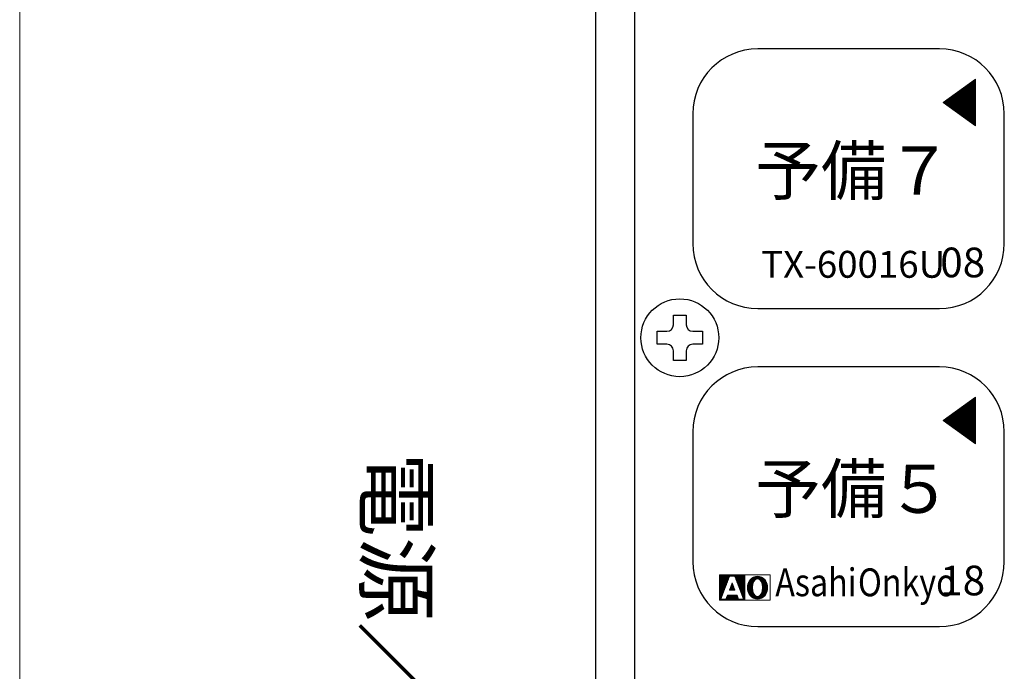
# Model space of a CAD drawing. Units: millimetres. Extents: x 262 to 452, y 22 to 295.
# Drawn here: x 262 to 310, y 95 to 126 of the extents above; entities that cross this region are included whole.
import ezdxf
from ezdxf.enums import TextEntityAlignment as Align

# ---------------------------------------------------------------- set-up
doc = ezdxf.new("R2010")
doc.units = ezdxf.units.MM
doc.linetypes.add('HIDDEN', pattern=[12.6, 8.4, -4.2])
doc.layers.add('1', color=7, linetype='Continuous')
doc.styles.add('MSゴシック', font='MS Gothic.ttf')
doc.styles.add('縦MSゴシック', font='@MS Gothic.ttf')

# ---------------------------------------------------------------- blocks, each defined once
blk = doc.blocks.new('*G6824')
at = {"layer": '1', "color": 7, "linetype": 'Continuous', "lineweight": 9}
for p, q in [((41.483743, 81.757896), (41.483743, 82.987104)), ((41.496035, 81.757896), (41.496035, 82.987104)), ((41.508327, 81.757896), (41.508327, 82.987104)), ((41.520619, 81.757896), (41.520619, 82.987104)), ((41.532912, 81.819356), (41.532912, 82.987104)), ((41.545204, 81.850964), (41.545204, 82.987104)), ((41.557496, 81.882573), (41.557496, 82.987104)), ((41.569788, 81.914181), (41.569788, 82.987104)), ((41.58208, 81.945789), (41.58208, 82.987104)), ((41.594372, 81.977397), (41.594372, 82.987104)), ((41.606664, 82.009005), (41.606664, 82.987104)), ((41.618956, 82.040614), (41.618956, 82.987104)), ((41.631248, 82.072222), (41.631248, 82.987104)), ((41.64354, 82.10383), (41.64354, 82.987104)), ((41.655832, 82.135438), (41.655832, 82.987104)), ((41.668125, 82.167047), (41.668125, 82.987104)), ((41.680417, 82.198655), (41.680417, 82.987104)), ((41.692709, 82.230263), (41.692709, 82.987104)), ((41.705001, 82.261871), (41.705001, 82.987104)), ((41.717293, 82.293479), (41.717293, 82.987104)), ((41.729585, 82.325088), (41.729585, 82.987104)), ((41.741877, 82.356696), (41.741877, 82.987104)), ((41.754169, 82.388304), (41.754169, 82.987104)), ((41.766461, 82.419912), (41.766461, 82.987104)), ((41.778753, 82.451521), (41.778753, 82.987104)), ((41.791045, 82.483129), (41.791045, 82.987104)), ((41.803337, 82.514737), (41.803337, 82.987104)), ((41.81563, 82.546345), (41.81563, 82.987104)), ((41.827922, 82.577953), (41.827922, 82.987104)), ((41.840214, 82.609562), (41.840214, 82.987104)), ((41.852506, 82.64117), (41.852506, 82.987104)), ((41.864798, 82.672778), (41.864798, 82.987104)), ((41.87709, 82.704386), (41.87709, 82.987104)), ((41.889382, 82.735995), (41.889382, 82.987104)), ((41.901674, 82.767603), (41.901674, 82.987104)), ((41.913966, 82.799211), (41.913966, 82.987104)), ((41.926258, 82.830819), (41.926258, 82.987104)), ((41.93855, 82.862427), (41.93855, 82.987104)), ((41.950843, 82.894036), (41.950843, 82.987104)), ((41.963135, 82.925644), (41.963135, 82.987104)), ((41.975427, 82.925644), (41.975427, 82.987104)), ((41.987719, 82.925644), (41.987719, 82.987104)), ((42.000011, 82.925644), (42.000011, 82.987104)), ((42.012303, 82.925644), (42.012303, 82.987104)), ((42.024595, 82.925644), (42.024595, 82.987104)), ((42.036887, 82.925644), (42.036887, 82.987104)), ((42.049179, 82.925644), (42.049179, 82.987104)), ((42.061471, 82.925644), (42.061471, 82.987104)), ((42.073763, 82.925644), (42.073763, 82.987104)), ((42.086056, 82.925644), (42.086056, 82.987104)), ((42.098348, 82.925644), (42.098348, 82.987104)), ((42.11064, 82.925644), (42.11064, 82.987104)), ((42.122932, 82.925644), (42.122932, 82.987104)), ((42.135224, 82.925644), (42.135224, 82.987104)), ((42.147516, 82.925644), (42.147516, 82.987104)), ((42.159808, 82.925644), (42.159808, 82.987104)), ((42.1721, 82.925644), (42.1721, 82.987104)), ((42.184392, 82.925644), (42.184392, 82.987104)), ((42.196684, 82.925644), (42.196684, 82.987104)), ((42.208976, 82.925644), (42.208976, 82.987104)), ((42.221268, 82.894036), (42.221268, 82.987104)), ((42.233561, 82.862427), (42.233561, 82.987104)), ((42.245853, 82.830819), (42.245853, 82.987104)), ((42.258145, 82.799211), (42.258145, 82.987104)), ((42.270437, 82.767603), (42.270437, 82.987104)), ((42.282729, 82.735995), (42.282729, 82.987104)), ((42.295021, 82.704386), (42.295021, 82.987104)), ((42.307313, 82.672778), (42.307313, 82.987104)), ((42.319605, 82.64117), (42.319605, 82.987104)), ((42.331897, 82.609562), (42.331897, 82.987104)), ((42.344189, 82.577953), (42.344189, 82.987104)), ((42.356481, 82.546345), (42.356481, 82.987104)), ((42.368774, 82.514737), (42.368774, 82.987104)), ((42.381066, 82.483129), (42.381066, 82.987104)), ((42.393358, 82.451521), (42.393358, 82.987104)), ((42.40565, 82.419912), (42.40565, 82.987104)), ((42.417942, 82.388304), (42.417942, 82.987104)), ((42.430234, 82.356696), (42.430234, 82.987104)), ((42.442526, 82.325088), (42.442526, 82.987104)), ((42.454818, 82.293479), (42.454818, 82.987104)), ((42.46711, 82.261871), (42.46711, 82.987104)), ((42.479402, 82.230263), (42.479402, 82.987104)), ((42.491694, 82.198655), (42.491694, 82.987104)), ((42.503986, 82.167047), (42.503986, 82.987104)), ((42.516279, 82.135438), (42.516279, 82.987104)), ((42.528571, 82.10383), (42.528571, 82.987104)), ((42.540863, 82.072222), (42.540863, 82.987104)), ((42.553155, 82.040614), (42.553155, 82.987104)), ((42.565447, 82.009005), (42.565447, 82.987104)), ((42.577739, 81.977397), (42.577739, 82.987104)), ((42.590031, 81.945789), (42.590031, 82.987104)), ((42.602323, 81.914181), (42.602323, 82.987104)), ((42.614615, 81.882573), (42.614615, 82.987104)), ((42.626907, 81.850964), (42.626907, 82.987104)), ((42.639199, 81.819356), (42.639199, 82.987104)), ((42.651492, 81.757896), (42.651492, 82.987104)), ((42.663784, 81.757896), (42.663784, 82.987104)), ((42.676076, 81.757896), (42.676076, 82.987104)), ((42.688368, 81.757896), (42.688368, 82.987104)), ((41.532912, 81.757896), (41.532912, 81.819356)), ((41.545204, 81.757896), (41.545204, 81.819356)), ((41.557496, 81.757896), (41.557496, 81.819356)), ((41.569788, 81.757896), (41.569788, 81.819356)), ((41.58208, 81.757896), (41.58208, 81.819356)), ((41.594372, 81.757896), (41.594372, 81.819356)), ((41.606664, 81.757896), (41.606664, 81.819356)), ((41.618956, 81.757896), (41.618956, 81.819356)), ((41.631248, 81.757896), (41.631248, 81.819356)), ((41.64354, 81.757896), (41.64354, 81.819356)), ((41.655832, 81.757896), (41.655832, 81.819356)), ((41.668125, 81.757896), (41.668125, 81.819356)), ((41.680417, 81.757896), (41.680417, 81.819356)), ((41.692709, 81.757896), (41.692709, 81.819356)), ((41.705001, 81.757896), (41.705001, 81.819356)), ((41.717293, 81.757896), (41.717293, 81.819356)), ((41.729585, 81.757896), (41.729585, 81.819356)), ((41.741877, 81.757896), (41.741877, 81.819356)), ((41.754169, 81.757896), (41.754169, 81.819356)), ((41.766461, 81.757896), (41.766461, 81.819356)), ((41.778753, 81.757896), (41.778753, 81.819356)), ((41.791045, 81.757896), (41.791045, 81.850086)), ((41.803337, 81.757896), (41.803337, 81.880816)), ((41.81563, 81.757896), (41.81563, 81.911547)), ((41.827922, 81.757896), (41.827922, 81.942277)), ((41.840214, 81.757896), (41.840214, 81.973007)), ((41.852506, 81.757896), (41.852506, 82.003737)), ((41.864798, 81.757896), (41.864798, 82.003737)), ((41.87709, 81.757896), (41.87709, 82.003737)), ((41.889382, 81.757896), (41.889382, 82.003737)), ((41.901674, 81.757896), (41.901674, 82.003737)), ((41.913966, 81.757896), (41.913966, 82.003737)), ((41.926258, 81.757896), (41.926258, 82.003737)), ((41.93855, 81.757896), (41.93855, 82.003737)), ((41.950843, 81.757896), (41.950843, 82.003737)), ((41.963135, 81.757896), (41.963135, 82.003737)), ((41.975427, 81.757896), (41.975427, 82.003737)), ((41.987719, 81.757896), (41.987719, 82.003737)), ((42.000011, 81.757896), (42.000011, 82.003737)), ((42.012303, 81.757896), (42.012303, 82.003737)), ((42.024595, 81.757896), (42.024595, 82.003737)), ((42.036887, 81.757896), (42.036887, 82.003737)), ((42.049179, 81.757896), (42.049179, 82.003737)), ((42.061471, 81.757896), (42.061471, 82.003737)), ((42.073763, 81.757896), (42.073763, 82.003737)), ((42.086056, 81.757896), (42.086056, 82.003737)), ((42.098348, 81.757896), (42.098348, 82.003737)), ((42.11064, 81.757896), (42.11064, 82.003737)), ((42.122932, 81.757896), (42.122932, 82.003737)), ((42.135224, 81.757896), (42.135224, 82.003737)), ((42.147516, 81.757896), (42.147516, 82.003737)), ((42.159808, 81.757896), (42.159808, 82.003737)), ((42.1721, 81.757896), (42.1721, 82.003737)), ((42.184392, 81.757896), (42.184392, 82.003737)), ((42.196684, 81.757896), (42.196684, 82.003737)), ((42.208976, 81.757896), (42.208976, 82.003737)), ((42.221268, 81.757896), (42.221268, 82.003737)), ((42.233561, 81.757896), (42.233561, 82.003737)), ((42.245853, 81.757896), (42.245853, 82.003737)), ((42.258145, 81.757896), (42.258145, 82.003737)), ((42.270437, 81.757896), (42.270437, 82.003737)), ((42.282729, 81.757896), (42.282729, 82.003737)), ((42.295021, 81.757896), (42.295021, 82.003737)), ((42.307313, 81.757896), (42.307313, 82.003737)), ((42.319605, 81.757896), (42.319605, 82.003737)), ((42.331897, 81.757896), (42.331897, 81.973007)), ((42.344189, 81.757896), (42.344189, 81.942277)), ((42.356481, 81.757896), (42.356481, 81.911547)), ((42.368774, 81.757896), (42.368774, 81.880817)), ((42.381066, 81.757896), (42.381066, 81.850086)), ((42.393358, 81.757896), (42.393358, 81.819356)), ((42.40565, 81.757896), (42.40565, 81.819356)), ((42.417942, 81.757896), (42.417942, 81.819356)), ((42.430234, 81.757896), (42.430234, 81.819356)), ((42.442526, 81.757896), (42.442526, 81.819356)), ((42.454818, 81.757896), (42.454818, 81.819356)), ((42.46711, 81.757896), (42.46711, 81.819356)), ((42.479402, 81.757896), (42.479402, 81.819356)), ((42.491694, 81.757896), (42.491694, 81.819356)), ((42.503986, 81.757896), (42.503986, 81.819356)), ((42.516279, 81.757896), (42.516279, 81.819356)), ((42.528571, 81.757896), (42.528571, 81.819356)), ((42.540863, 81.757896), (42.540863, 81.819356)), ((42.553155, 81.757896), (42.553155, 81.819356)), ((42.565447, 81.757896), (42.565447, 81.819356)), ((42.577739, 81.757896), (42.577739, 81.819356)), ((42.590031, 81.757896), (42.590031, 81.819356)), ((42.602323, 81.757896), (42.602323, 81.819356)), ((42.614615, 81.757896), (42.614615, 81.819356)), ((42.626907, 81.757896), (42.626907, 81.819356)), ((42.639199, 81.757896), (42.639199, 81.819356))]:
    blk.add_line(p, q, dxfattribs=at)
blk = doc.blocks.new('*G7825')
at = {"layer": '1', "color": 7, "linetype": 'Continuous', "lineweight": 9}
for p, q in [((41.950843, 82.247404), (41.950843, 82.249579)), ((41.963135, 82.247404), (41.963135, 82.281986)), ((41.975427, 82.247404), (41.975427, 82.314392)), ((41.987719, 82.247404), (41.987719, 82.346798)), ((42.000011, 82.247404), (42.000011, 82.379205)), ((42.012303, 82.247404), (42.012303, 82.411611)), ((42.024595, 82.247404), (42.024595, 82.444018)), ((42.036887, 82.247404), (42.036887, 82.476424)), ((42.049179, 82.247404), (42.049179, 82.50883)), ((42.061471, 82.247404), (42.061471, 82.541237)), ((42.073763, 82.247404), (42.073763, 82.573643)), ((42.086056, 82.247404), (42.086056, 82.60605)), ((42.098348, 82.247404), (42.098348, 82.573643)), ((42.11064, 82.247404), (42.11064, 82.541237)), ((42.122932, 82.247404), (42.122932, 82.50883)), ((42.135224, 82.247404), (42.135224, 82.476424)), ((42.147516, 82.247404), (42.147516, 82.444018)), ((42.159808, 82.247404), (42.159808, 82.411611)), ((42.1721, 82.247404), (42.1721, 82.379205)), ((42.184392, 82.247404), (42.184392, 82.346798)), ((42.196684, 82.247404), (42.196684, 82.314392)), ((42.208976, 82.247404), (42.208976, 82.281986)), ((42.221268, 82.247404), (42.221268, 82.249579))]:
    blk.add_line(p, q, dxfattribs=at)
blk = doc.blocks.new('*G8826')
at = {"layer": '1', "color": 7, "linetype": 'Continuous', "lineweight": 9}
for p, q in [((42.921917, 82.041424), (42.921917, 82.703576)), ((42.93421, 82.023402), (42.93421, 82.721598)), ((42.946502, 82.007261), (42.946502, 82.738174)), ((42.958794, 81.992169), (42.958794, 82.753293)), ((42.971086, 81.977766), (42.971086, 82.767395)), ((42.983378, 81.965094), (42.983378, 82.780607)), ((42.99567, 81.952423), (42.99567, 82.792734)), ((43.007962, 81.94087), (43.007962, 82.80413)), ((43.020254, 81.930108), (43.020254, 82.814892)), ((43.032546, 81.919968), (43.032546, 82.825032)), ((43.044838, 81.910677), (43.044838, 82.834323)), ((43.05713, 81.901855), (43.05713, 82.843145)), ((43.069423, 82.3725), (43.069423, 82.851537)), ((43.081715, 82.506581), (43.081715, 82.859123)), ((43.094007, 82.559823), (43.094007, 82.866349)), ((43.106299, 82.598973), (43.106299, 82.873169)), ((43.118591, 82.630503), (43.118591, 82.879324)), ((43.130883, 82.656575), (43.130883, 82.885191)), ((43.143175, 82.679515), (43.143175, 82.890569)), ((43.155467, 82.699227), (43.155467, 82.895481)), ((43.167759, 82.716195), (43.167759, 82.900157)), ((43.180051, 82.73138), (43.180051, 82.904187)), ((43.192343, 82.745084), (43.192343, 82.90799)), ((43.204635, 82.756282), (43.204635, 82.911374)), ((43.216928, 82.766445), (43.216928, 82.914341)), ((43.22922, 82.775355), (43.22922, 82.917092)), ((43.241512, 82.782477), (43.241512, 82.919254)), ((43.253804, 82.788905), (43.253804, 82.921246)), ((43.266096, 82.793674), (43.266096, 82.922761)), ((43.278388, 82.797526), (43.278388, 82.92398)), ((43.29068, 82.800358), (43.29068, 82.924886)), ((43.302972, 82.801784), (43.302972, 82.925342)), ((43.315264, 82.802723), (43.315264, 82.925644)), ((43.327556, 82.801784), (43.327556, 82.925342)), ((43.339848, 82.800358), (43.339848, 82.924886)), ((43.352141, 82.797526), (43.352141, 82.92398)), ((43.364433, 82.793674), (43.364433, 82.922761)), ((43.376725, 82.788905), (43.376725, 82.921246)), ((43.389017, 82.782477), (43.389017, 82.919254)), ((43.401309, 82.775355), (43.401309, 82.917092)), ((43.413601, 82.766445), (43.413601, 82.914341)), ((43.425893, 82.756282), (43.425893, 82.911374)), ((43.438185, 82.745084), (43.438185, 82.90799)), ((43.450477, 82.73138), (43.450477, 82.904187)), ((43.462769, 82.716195), (43.462769, 82.900157)), ((43.475061, 82.699349), (43.475061, 82.895481)), ((43.487353, 82.679641), (43.487353, 82.890569)), ((43.499646, 82.656913), (43.499646, 82.885191)), ((43.511938, 82.630503), (43.511938, 82.879324)), ((43.52423, 82.598973), (43.52423, 82.873169)), ((43.536522, 82.559823), (43.536522, 82.866349)), ((43.548814, 82.506581), (43.548814, 82.859123)), ((43.561106, 82.3725), (43.561106, 82.851537)), ((43.573398, 81.901855), (43.573398, 82.843145)), ((43.58569, 81.910677), (43.58569, 82.834323)), ((43.597982, 81.919968), (43.597982, 82.825032)), ((43.610274, 81.930108), (43.610274, 82.814892)), ((43.622566, 81.94087), (43.622566, 82.80413)), ((43.634859, 81.952266), (43.634859, 82.792577)), ((43.647151, 81.964393), (43.647151, 82.779906)), ((43.659443, 81.977605), (43.659443, 82.767234)), ((43.671735, 81.992169), (43.671735, 82.752831)), ((43.684027, 82.007261), (43.684027, 82.737739)), ((43.696319, 82.023402), (43.696319, 82.721598)), ((43.708611, 82.041424), (43.708611, 82.703576)), ((42.835873, 82.251977), (42.835873, 82.493023)), ((42.848165, 82.201396), (42.848165, 82.543604)), ((42.860457, 82.163693), (42.860457, 82.581307)), ((42.872749, 82.132029), (42.872749, 82.612971)), ((42.885041, 82.105464), (42.885041, 82.639536)), ((42.897333, 82.082014), (42.897333, 82.662986)), ((42.909625, 82.060307), (42.909625, 82.684693)), ((43.069423, 81.893463), (43.069423, 82.3725)), ((43.081715, 81.885877), (43.081715, 82.238419)), ((43.548814, 81.885877), (43.548814, 82.238419)), ((43.561106, 81.893463), (43.561106, 82.3725)), ((43.720903, 82.060307), (43.720903, 82.684693)), ((43.733195, 82.082014), (43.733195, 82.662986)), ((43.745487, 82.105464), (43.745487, 82.639536)), ((43.757779, 82.132029), (43.757779, 82.612971)), ((43.770071, 82.163693), (43.770071, 82.581307)), ((43.782364, 82.201396), (43.782364, 82.543604)), ((43.794656, 82.251977), (43.794656, 82.493023)), ((43.094007, 81.878651), (43.094007, 82.185177)), ((43.106299, 81.871831), (43.106299, 82.146027)), ((43.118591, 81.865676), (43.118591, 82.114497)), ((43.130883, 81.859809), (43.130883, 82.088087)), ((43.143175, 81.854431), (43.143175, 82.065485)), ((43.155467, 81.849519), (43.155467, 82.045773)), ((43.167759, 81.844843), (43.167759, 82.028805)), ((43.180051, 81.840813), (43.180051, 82.01362)), ((43.192343, 81.83701), (43.192343, 81.999916)), ((43.204635, 81.833626), (43.204635, 81.988718)), ((43.216928, 81.830659), (43.216928, 81.978555)), ((43.22922, 81.827908), (43.22922, 81.969645)), ((43.241512, 81.825746), (43.241512, 81.962523)), ((43.253804, 81.823754), (43.253804, 81.956095)), ((43.266096, 81.822239), (43.266096, 81.951326)), ((43.278388, 81.82102), (43.278388, 81.947474)), ((43.29068, 81.820114), (43.29068, 81.944642)), ((43.302972, 81.819658), (43.302972, 81.943216)), ((43.315264, 81.819356), (43.315264, 81.942277)), ((43.327556, 81.819658), (43.327556, 81.943216)), ((43.339848, 81.820114), (43.339848, 81.944642)), ((43.352141, 81.82102), (43.352141, 81.947474)), ((43.364433, 81.822239), (43.364433, 81.951326)), ((43.376725, 81.823754), (43.376725, 81.956095)), ((43.389017, 81.825746), (43.389017, 81.962523)), ((43.401309, 81.827908), (43.401309, 81.969645)), ((43.413601, 81.830659), (43.413601, 81.978555)), ((43.425893, 81.833626), (43.425893, 81.988718)), ((43.438185, 81.83701), (43.438185, 81.999916)), ((43.450477, 81.840813), (43.450477, 82.01362)), ((43.462769, 81.844843), (43.462769, 82.028805)), ((43.475061, 81.849519), (43.475061, 82.045773)), ((43.487353, 81.854431), (43.487353, 82.065485)), ((43.499646, 81.859809), (43.499646, 82.088425)), ((43.511938, 81.865676), (43.511938, 82.114497)), ((43.52423, 81.871831), (43.52423, 82.146027)), ((43.536522, 81.878651), (43.536522, 82.185177))]:
    blk.add_line(p, q, dxfattribs=at)
blk = doc.blocks.new('*G18836')
at = {"layer": '1', "color": 7, "linetype": 'Continuous', "lineweight": 30}
for p, q in [((52.145, 93.0825), (43.325, 93.0825)), ((40.175, 89.9325), (40.175, 83.6325)), ((55.295, 83.6325), (55.295, 89.9325)), ((43.325, 80.4825), (52.145, 80.4825))]:
    blk.add_line(p, q, dxfattribs=at)
for centre, start, end in [((43.325, 89.9325), 90, 180), ((52.145, 89.9325), 0, 90), ((43.325, 83.6325), 180, -90), ((52.145, 83.6325), -90, 0)]:
    blk.add_arc(centre, 3.15, start, end, dxfattribs=at)
blk = doc.blocks.new('*G20838')
at = {"layer": '1', "color": 7, "linetype": 'Continuous', "lineweight": 30}
for p, q in [((52.145, 108.5175), (43.325, 108.5175)), ((40.175, 105.3675), (40.175, 99.0675)), ((55.295, 99.0675), (55.295, 105.3675)), ((43.325, 95.9175), (52.145, 95.9175))]:
    blk.add_line(p, q, dxfattribs=at)
for centre, start, end in [((43.325, 105.3675), 90, 180), ((52.145, 105.3675), 0, 90), ((43.325, 99.0675), 180, -90), ((52.145, 99.0675), -90, 0)]:
    blk.add_arc(centre, 3.15, start, end, dxfattribs=at)
blk = doc.blocks.new('*G45863')
at = {"layer": '1', "color": 7, "linetype": 'Continuous', "lineweight": 9}
for p, q in [((53.250424, 106.58686), (53.894868, 106.58686)), ((53.264313, 106.59686), (53.894868, 106.59686)), ((53.278202, 106.60686), (53.894868, 106.60686)), ((53.292091, 106.61686), (53.894868, 106.61686)), ((53.30598, 106.62686), (53.894868, 106.62686)), ((53.319868, 106.63686), (53.894868, 106.63686)), ((53.333757, 106.64686), (53.894868, 106.64686)), ((53.347646, 106.65686), (53.894868, 106.65686)), ((53.361535, 106.66686), (53.894868, 106.66686)), ((53.375424, 106.67686), (53.894868, 106.67686)), ((53.389313, 106.68686), (53.894868, 106.68686)), ((53.403202, 106.69686), (53.894868, 106.69686)), ((53.417091, 106.70686), (53.894868, 106.70686)), ((53.43098, 106.71686), (53.894868, 106.71686)), ((53.444868, 106.72686), (53.894868, 106.72686)), ((53.458757, 106.73686), (53.894868, 106.73686)), ((53.472646, 106.74686), (53.894868, 106.74686)), ((53.486535, 106.75686), (53.894868, 106.75686)), ((53.500424, 106.76686), (53.894868, 106.76686)), ((53.514313, 106.77686), (53.894868, 106.77686)), ((53.528202, 106.78686), (53.894868, 106.78686)), ((53.542091, 106.79686), (53.894868, 106.79686)), ((53.55598, 106.80686), (53.894868, 106.80686)), ((53.569868, 106.81686), (53.894868, 106.81686)), ((53.583757, 106.82686), (53.894868, 106.82686)), ((53.597646, 106.83686), (53.894868, 106.83686)), ((53.611535, 106.84686), (53.894868, 106.84686)), ((53.625424, 106.85686), (53.894868, 106.85686)), ((53.639313, 106.86686), (53.894868, 106.86686)), ((53.653202, 106.87686), (53.894868, 106.87686)), ((53.667091, 106.88686), (53.894868, 106.88686)), ((53.68098, 106.89686), (53.894868, 106.89686)), ((53.694868, 106.90686), (53.894868, 106.90686)), ((53.708757, 106.91686), (53.894868, 106.91686)), ((53.722646, 106.92686), (53.894868, 106.92686)), ((53.736535, 106.93686), (53.894868, 106.93686)), ((53.750424, 106.94686), (53.894868, 106.94686)), ((53.764313, 106.95686), (53.894868, 106.95686)), ((53.778202, 106.96686), (53.894868, 106.96686)), ((53.792091, 106.97686), (53.894868, 106.97686)), ((53.80598, 106.98686), (53.894868, 106.98686)), ((53.819868, 106.99686), (53.894868, 106.99686)), ((53.833757, 107.00686), (53.894868, 107.00686)), ((53.847646, 107.01686), (53.894868, 107.01686)), ((53.861535, 107.02686), (53.894868, 107.02686)), ((53.875424, 107.03686), (53.894868, 107.03686)), ((53.889313, 107.04686), (53.894868, 107.04686)), ((52.583757, 106.10686), (53.894868, 106.10686)), ((52.597646, 106.11686), (53.894868, 106.11686)), ((52.611535, 106.12686), (53.894868, 106.12686)), ((52.625424, 106.13686), (53.894868, 106.13686)), ((52.639313, 106.14686), (53.894868, 106.14686)), ((52.653202, 106.15686), (53.894868, 106.15686)), ((52.667091, 106.16686), (53.894868, 106.16686)), ((52.68098, 106.17686), (53.894868, 106.17686)), ((52.694868, 106.18686), (53.894868, 106.18686)), ((52.708757, 106.19686), (53.894868, 106.19686)), ((52.722646, 106.20686), (53.894868, 106.20686)), ((52.736535, 106.21686), (53.894868, 106.21686)), ((52.750424, 106.22686), (53.894868, 106.22686)), ((52.764313, 106.23686), (53.894868, 106.23686)), ((52.778202, 106.24686), (53.894868, 106.24686)), ((52.792091, 106.25686), (53.894868, 106.25686)), ((52.80598, 106.26686), (53.894868, 106.26686)), ((52.819868, 106.27686), (53.894868, 106.27686)), ((52.833757, 106.28686), (53.894868, 106.28686)), ((52.847646, 106.29686), (53.894868, 106.29686)), ((52.861535, 106.30686), (53.894868, 106.30686)), ((52.875424, 106.31686), (53.894868, 106.31686)), ((52.889313, 106.32686), (53.894868, 106.32686)), ((52.903202, 106.33686), (53.894868, 106.33686)), ((52.917091, 106.34686), (53.894868, 106.34686)), ((52.93098, 106.35686), (53.894868, 106.35686)), ((52.944868, 106.36686), (53.894868, 106.36686)), ((52.958757, 106.37686), (53.894868, 106.37686)), ((52.972646, 106.38686), (53.894868, 106.38686)), ((52.986535, 106.39686), (53.894868, 106.39686)), ((53.000424, 106.40686), (53.894868, 106.40686)), ((53.014313, 106.41686), (53.894868, 106.41686)), ((53.028202, 106.42686), (53.894868, 106.42686)), ((53.042091, 106.43686), (53.894868, 106.43686)), ((53.05598, 106.44686), (53.894868, 106.44686)), ((53.069868, 106.45686), (53.894868, 106.45686)), ((53.083757, 106.46686), (53.894868, 106.46686)), ((53.097646, 106.47686), (53.894868, 106.47686)), ((53.111535, 106.48686), (53.894868, 106.48686)), ((53.125424, 106.49686), (53.894868, 106.49686)), ((53.139313, 106.50686), (53.894868, 106.50686)), ((53.153202, 106.51686), (53.894868, 106.51686)), ((53.167091, 106.52686), (53.894868, 106.52686)), ((53.18098, 106.53686), (53.894868, 106.53686)), ((53.194868, 106.54686), (53.894868, 106.54686)), ((53.208757, 106.55686), (53.894868, 106.55686)), ((53.222646, 106.56686), (53.894868, 106.56686)), ((53.236535, 106.57686), (53.894868, 106.57686)), ((52.319868, 105.91686), (53.894868, 105.91686)), ((52.333757, 105.92686), (53.894868, 105.92686)), ((52.333757, 105.90686), (53.894868, 105.90686)), ((52.347646, 105.93686), (53.894868, 105.93686)), ((52.347646, 105.89686), (53.894868, 105.89686)), ((52.361535, 105.94686), (53.894868, 105.94686)), ((52.361535, 105.88686), (53.894868, 105.88686)), ((52.375424, 105.95686), (53.894868, 105.95686)), ((52.375424, 105.87686), (53.894868, 105.87686)), ((52.389313, 105.96686), (53.894868, 105.96686)), ((52.389313, 105.86686), (53.894868, 105.86686)), ((52.403202, 105.97686), (53.894868, 105.97686)), ((52.403202, 105.85686), (53.894868, 105.85686)), ((52.417091, 105.98686), (53.894868, 105.98686)), ((52.417091, 105.84686), (53.894868, 105.84686)), ((52.43098, 105.99686), (53.894868, 105.99686)), ((52.43098, 105.83686), (53.894868, 105.83686)), ((52.444868, 106.00686), (53.894868, 106.00686)), ((52.444868, 105.82686), (53.894868, 105.82686)), ((52.458757, 106.01686), (53.894868, 106.01686)), ((52.458757, 105.81686), (53.894868, 105.81686)), ((52.472646, 106.02686), (53.894868, 106.02686)), ((52.472646, 105.80686), (53.894868, 105.80686)), ((52.486535, 106.03686), (53.894868, 106.03686)), ((52.486535, 105.79686), (53.894868, 105.79686)), ((52.500424, 106.04686), (53.894868, 106.04686)), ((52.500424, 105.78686), (53.894868, 105.78686)), ((52.514313, 106.05686), (53.894868, 106.05686)), ((52.514313, 105.77686), (53.894868, 105.77686)), ((52.528202, 106.06686), (53.894868, 106.06686)), ((52.528202, 105.76686), (53.894868, 105.76686)), ((52.542091, 106.07686), (53.894868, 106.07686)), ((52.542091, 105.75686), (53.894868, 105.75686)), ((52.55598, 106.08686), (53.894868, 106.08686)), ((52.55598, 105.74686), (53.894868, 105.74686)), ((52.569868, 106.09686), (53.894868, 106.09686)), ((52.569868, 105.73686), (53.894868, 105.73686)), ((52.583757, 105.72686), (53.894868, 105.72686)), ((52.597646, 105.71686), (53.894868, 105.71686)), ((52.611535, 105.70686), (53.894868, 105.70686)), ((52.625424, 105.69686), (53.894868, 105.69686)), ((52.639313, 105.68686), (53.894868, 105.68686)), ((52.653202, 105.67686), (53.894868, 105.67686)), ((52.667091, 105.66686), (53.894868, 105.66686)), ((52.68098, 105.65686), (53.894868, 105.65686)), ((52.694868, 105.64686), (53.894868, 105.64686)), ((52.708757, 105.63686), (53.894868, 105.63686)), ((52.722646, 105.62686), (53.894868, 105.62686)), ((52.736535, 105.61686), (53.894868, 105.61686)), ((52.750424, 105.60686), (53.894868, 105.60686)), ((52.764313, 105.59686), (53.894868, 105.59686)), ((52.778202, 105.58686), (53.894868, 105.58686)), ((52.792091, 105.57686), (53.894868, 105.57686)), ((52.80598, 105.56686), (53.894868, 105.56686)), ((52.819868, 105.55686), (53.894868, 105.55686)), ((52.833757, 105.54686), (53.894868, 105.54686)), ((52.847646, 105.53686), (53.894868, 105.53686)), ((52.861535, 105.52686), (53.894868, 105.52686)), ((52.875424, 105.51686), (53.894868, 105.51686)), ((52.889313, 105.50686), (53.894868, 105.50686)), ((52.903202, 105.49686), (53.894868, 105.49686)), ((52.917091, 105.48686), (53.894868, 105.48686)), ((52.93098, 105.47686), (53.894868, 105.47686)), ((52.944868, 105.46686), (53.894868, 105.46686)), ((52.958757, 105.45686), (53.894868, 105.45686)), ((52.972646, 105.44686), (53.894868, 105.44686)), ((52.986535, 105.43686), (53.894868, 105.43686)), ((53.000424, 105.42686), (53.894868, 105.42686)), ((53.014313, 105.41686), (53.894868, 105.41686)), ((53.028202, 105.40686), (53.894868, 105.40686)), ((53.042091, 105.39686), (53.894868, 105.39686)), ((53.05598, 105.38686), (53.894868, 105.38686)), ((53.069868, 105.37686), (53.894868, 105.37686)), ((53.083757, 105.36686), (53.894868, 105.36686)), ((53.097646, 105.35686), (53.894868, 105.35686)), ((53.111535, 105.34686), (53.894868, 105.34686)), ((53.125424, 105.33686), (53.894868, 105.33686)), ((53.139313, 105.32686), (53.894868, 105.32686)), ((53.153202, 105.31686), (53.894868, 105.31686)), ((53.167091, 105.30686), (53.894868, 105.30686)), ((53.18098, 105.29686), (53.894868, 105.29686)), ((53.194868, 105.28686), (53.894868, 105.28686)), ((53.208757, 105.27686), (53.894868, 105.27686)), ((53.222646, 105.26686), (53.894868, 105.26686)), ((53.236535, 105.25686), (53.894868, 105.25686)), ((53.250424, 105.24686), (53.894868, 105.24686)), ((53.264313, 105.23686), (53.894868, 105.23686)), ((53.278202, 105.22686), (53.894868, 105.22686)), ((53.292091, 105.21686), (53.894868, 105.21686)), ((53.30598, 105.20686), (53.894868, 105.20686)), ((53.319868, 105.19686), (53.894868, 105.19686)), ((53.333757, 105.18686), (53.894868, 105.18686)), ((53.347646, 105.17686), (53.894868, 105.17686)), ((53.361535, 105.16686), (53.894868, 105.16686)), ((53.375424, 105.15686), (53.894868, 105.15686)), ((53.389313, 105.14686), (53.894868, 105.14686)), ((53.403202, 105.13686), (53.894868, 105.13686)), ((53.417091, 105.12686), (53.894868, 105.12686)), ((53.43098, 105.11686), (53.894868, 105.11686)), ((53.444868, 105.10686), (53.894868, 105.10686)), ((53.458757, 105.09686), (53.894868, 105.09686)), ((53.472646, 105.08686), (53.894868, 105.08686)), ((53.486535, 105.07686), (53.894868, 105.07686)), ((53.500424, 105.06686), (53.894868, 105.06686)), ((53.514313, 105.05686), (53.894868, 105.05686)), ((53.528202, 105.04686), (53.894868, 105.04686)), ((53.542091, 105.03686), (53.894868, 105.03686)), ((53.55598, 105.02686), (53.894868, 105.02686)), ((53.569868, 105.01686), (53.894868, 105.01686)), ((53.583757, 105.00686), (53.894868, 105.00686)), ((53.597646, 104.99686), (53.894868, 104.99686)), ((53.611535, 104.98686), (53.894868, 104.98686)), ((53.625424, 104.97686), (53.894868, 104.97686)), ((53.639313, 104.96686), (53.894868, 104.96686)), ((53.653202, 104.95686), (53.894868, 104.95686)), ((53.667091, 104.94686), (53.894868, 104.94686)), ((53.68098, 104.93686), (53.894868, 104.93686)), ((53.694868, 104.92686), (53.894868, 104.92686)), ((53.708757, 104.91686), (53.894868, 104.91686)), ((53.722646, 104.90686), (53.894868, 104.90686)), ((53.736535, 104.89686), (53.894868, 104.89686)), ((53.750424, 104.88686), (53.894868, 104.88686)), ((53.764313, 104.87686), (53.894868, 104.87686)), ((53.778202, 104.86686), (53.894868, 104.86686)), ((53.792091, 104.85686), (53.894868, 104.85686)), ((53.80598, 104.84686), (53.894868, 104.84686)), ((53.819868, 104.83686), (53.894868, 104.83686)), ((53.833757, 104.82686), (53.894868, 104.82686)), ((53.847646, 104.81686), (53.894868, 104.81686)), ((53.861535, 104.80686), (53.894868, 104.80686)), ((53.875424, 104.79686), (53.894868, 104.79686)), ((53.889313, 104.78686), (53.894868, 104.78686))]:
    blk.add_line(p, q, dxfattribs=at)
blk = doc.blocks.new('*G47865')
at = {"layer": '1', "color": 7, "linetype": 'Continuous', "lineweight": 9}
for p, q in [((53.444868, 91.29186), (53.894868, 91.29186)), ((53.458757, 91.30186), (53.894868, 91.30186)), ((53.472646, 91.31186), (53.894868, 91.31186)), ((53.486535, 91.32186), (53.894868, 91.32186)), ((53.500424, 91.33186), (53.894868, 91.33186)), ((53.514313, 91.34186), (53.894868, 91.34186)), ((53.528202, 91.35186), (53.894868, 91.35186)), ((53.542091, 91.36186), (53.894868, 91.36186)), ((53.55598, 91.37186), (53.894868, 91.37186)), ((53.569868, 91.38186), (53.894868, 91.38186)), ((53.583757, 91.39186), (53.894868, 91.39186)), ((53.597646, 91.40186), (53.894868, 91.40186)), ((53.611535, 91.41186), (53.894868, 91.41186)), ((53.625424, 91.42186), (53.894868, 91.42186)), ((53.639313, 91.43186), (53.894868, 91.43186)), ((53.653202, 91.44186), (53.894868, 91.44186)), ((53.667091, 91.45186), (53.894868, 91.45186)), ((53.68098, 91.46186), (53.894868, 91.46186)), ((53.694868, 91.47186), (53.894868, 91.47186)), ((53.708757, 91.48186), (53.894868, 91.48186)), ((53.722646, 91.49186), (53.894868, 91.49186)), ((53.736535, 91.50186), (53.894868, 91.50186)), ((53.750424, 91.51186), (53.894868, 91.51186)), ((53.764313, 91.52186), (53.894868, 91.52186)), ((53.778202, 91.53186), (53.894868, 91.53186)), ((53.792091, 91.54186), (53.894868, 91.54186)), ((53.80598, 91.55186), (53.894868, 91.55186)), ((53.819868, 91.56186), (53.894868, 91.56186)), ((53.833757, 91.57186), (53.894868, 91.57186)), ((53.847646, 91.58186), (53.894868, 91.58186)), ((53.861535, 91.59186), (53.894868, 91.59186)), ((53.875424, 91.60186), (53.894868, 91.60186)), ((53.889313, 91.61186), (53.894868, 91.61186)), ((52.778202, 90.81186), (53.894868, 90.81186)), ((52.792091, 90.82186), (53.894868, 90.82186)), ((52.80598, 90.83186), (53.894868, 90.83186)), ((52.819868, 90.84186), (53.894868, 90.84186)), ((52.833757, 90.85186), (53.894868, 90.85186)), ((52.847646, 90.86186), (53.894868, 90.86186)), ((52.861535, 90.87186), (53.894868, 90.87186)), ((52.875424, 90.88186), (53.894868, 90.88186)), ((52.889313, 90.89186), (53.894868, 90.89186)), ((52.903202, 90.90186), (53.894868, 90.90186)), ((52.917091, 90.91186), (53.894868, 90.91186)), ((52.93098, 90.92186), (53.894868, 90.92186)), ((52.944868, 90.93186), (53.894868, 90.93186)), ((52.958757, 90.94186), (53.894868, 90.94186)), ((52.972646, 90.95186), (53.894868, 90.95186)), ((52.986535, 90.96186), (53.894868, 90.96186)), ((53.000424, 90.97186), (53.894868, 90.97186)), ((53.014313, 90.98186), (53.894868, 90.98186)), ((53.028202, 90.99186), (53.894868, 90.99186)), ((53.042091, 91.00186), (53.894868, 91.00186)), ((53.05598, 91.01186), (53.894868, 91.01186)), ((53.069868, 91.02186), (53.894868, 91.02186)), ((53.083757, 91.03186), (53.894868, 91.03186)), ((53.097646, 91.04186), (53.894868, 91.04186)), ((53.111535, 91.05186), (53.894868, 91.05186)), ((53.125424, 91.06186), (53.894868, 91.06186)), ((53.139313, 91.07186), (53.894868, 91.07186)), ((53.153202, 91.08186), (53.894868, 91.08186)), ((53.167091, 91.09186), (53.894868, 91.09186)), ((53.18098, 91.10186), (53.894868, 91.10186)), ((53.194868, 91.11186), (53.894868, 91.11186)), ((53.208757, 91.12186), (53.894868, 91.12186)), ((53.222646, 91.13186), (53.894868, 91.13186)), ((53.236535, 91.14186), (53.894868, 91.14186)), ((53.250424, 91.15186), (53.894868, 91.15186)), ((53.264313, 91.16186), (53.894868, 91.16186)), ((53.278202, 91.17186), (53.894868, 91.17186)), ((53.292091, 91.18186), (53.894868, 91.18186)), ((53.30598, 91.19186), (53.894868, 91.19186)), ((53.319868, 91.20186), (53.894868, 91.20186)), ((53.333757, 91.21186), (53.894868, 91.21186)), ((53.347646, 91.22186), (53.894868, 91.22186)), ((53.361535, 91.23186), (53.894868, 91.23186)), ((53.375424, 91.24186), (53.894868, 91.24186)), ((53.389313, 91.25186), (53.894868, 91.25186)), ((53.403202, 91.26186), (53.894868, 91.26186)), ((53.417091, 91.27186), (53.894868, 91.27186)), ((53.43098, 91.28186), (53.894868, 91.28186)), ((52.319868, 90.48186), (53.894868, 90.48186)), ((52.333757, 90.49186), (53.894868, 90.49186)), ((52.333757, 90.47186), (53.894868, 90.47186)), ((52.347646, 90.50186), (53.894868, 90.50186)), ((52.347646, 90.46186), (53.894868, 90.46186)), ((52.361535, 90.51186), (53.894868, 90.51186)), ((52.361535, 90.45186), (53.894868, 90.45186)), ((52.375424, 90.52186), (53.894868, 90.52186)), ((52.375424, 90.44186), (53.894868, 90.44186)), ((52.389313, 90.53186), (53.894868, 90.53186)), ((52.389313, 90.43186), (53.894868, 90.43186)), ((52.403202, 90.54186), (53.894868, 90.54186)), ((52.403202, 90.42186), (53.894868, 90.42186)), ((52.417091, 90.55186), (53.894868, 90.55186)), ((52.417091, 90.41186), (53.894868, 90.41186)), ((52.43098, 90.56186), (53.894868, 90.56186)), ((52.43098, 90.40186), (53.894868, 90.40186)), ((52.444868, 90.57186), (53.894868, 90.57186)), ((52.444868, 90.39186), (53.894868, 90.39186)), ((52.458757, 90.58186), (53.894868, 90.58186)), ((52.458757, 90.38186), (53.894868, 90.38186)), ((52.472646, 90.59186), (53.894868, 90.59186)), ((52.472646, 90.37186), (53.894868, 90.37186)), ((52.486535, 90.60186), (53.894868, 90.60186)), ((52.486535, 90.36186), (53.894868, 90.36186)), ((52.500424, 90.61186), (53.894868, 90.61186)), ((52.500424, 90.35186), (53.894868, 90.35186)), ((52.514313, 90.62186), (53.894868, 90.62186)), ((52.514313, 90.34186), (53.894868, 90.34186)), ((52.528202, 90.63186), (53.894868, 90.63186)), ((52.542091, 90.64186), (53.894868, 90.64186)), ((52.55598, 90.65186), (53.894868, 90.65186)), ((52.569868, 90.66186), (53.894868, 90.66186)), ((52.583757, 90.67186), (53.894868, 90.67186)), ((52.597646, 90.68186), (53.894868, 90.68186)), ((52.611535, 90.69186), (53.894868, 90.69186)), ((52.625424, 90.70186), (53.894868, 90.70186)), ((52.639313, 90.71186), (53.894868, 90.71186)), ((52.653202, 90.72186), (53.894868, 90.72186)), ((52.667091, 90.73186), (53.894868, 90.73186)), ((52.68098, 90.74186), (53.894868, 90.74186)), ((52.694868, 90.75186), (53.894868, 90.75186)), ((52.708757, 90.76186), (53.894868, 90.76186)), ((52.722646, 90.77186), (53.894868, 90.77186)), ((52.736535, 90.78186), (53.894868, 90.78186)), ((52.750424, 90.79186), (53.894868, 90.79186)), ((52.764313, 90.80186), (53.894868, 90.80186)), ((52.528202, 90.33186), (53.894868, 90.33186)), ((52.542091, 90.32186), (53.894868, 90.32186)), ((52.55598, 90.31186), (53.894868, 90.31186)), ((52.569868, 90.30186), (53.894868, 90.30186)), ((52.583757, 90.29186), (53.894868, 90.29186)), ((52.597646, 90.28186), (53.894868, 90.28186)), ((52.611535, 90.27186), (53.894868, 90.27186)), ((52.625424, 90.26186), (53.894868, 90.26186)), ((52.639313, 90.25186), (53.894868, 90.25186)), ((52.653202, 90.24186), (53.894868, 90.24186)), ((52.667091, 90.23186), (53.894868, 90.23186)), ((52.68098, 90.22186), (53.894868, 90.22186)), ((52.694868, 90.21186), (53.894868, 90.21186)), ((52.708757, 90.20186), (53.894868, 90.20186)), ((52.722646, 90.19186), (53.894868, 90.19186)), ((52.736535, 90.18186), (53.894868, 90.18186)), ((52.750424, 90.17186), (53.894868, 90.17186)), ((52.764313, 90.16186), (53.894868, 90.16186)), ((52.778202, 90.15186), (53.894868, 90.15186)), ((52.792091, 90.14186), (53.894868, 90.14186)), ((52.80598, 90.13186), (53.894868, 90.13186)), ((52.819868, 90.12186), (53.894868, 90.12186)), ((52.833757, 90.11186), (53.894868, 90.11186)), ((52.847646, 90.10186), (53.894868, 90.10186)), ((52.861535, 90.09186), (53.894868, 90.09186)), ((52.875424, 90.08186), (53.894868, 90.08186)), ((52.889313, 90.07186), (53.894868, 90.07186)), ((52.903202, 90.06186), (53.894868, 90.06186)), ((52.917091, 90.05186), (53.894868, 90.05186)), ((52.93098, 90.04186), (53.894868, 90.04186)), ((52.944868, 90.03186), (53.894868, 90.03186)), ((52.958757, 90.02186), (53.894868, 90.02186)), ((52.972646, 90.01186), (53.894868, 90.01186)), ((52.986535, 90.00186), (53.894868, 90.00186)), ((53.000424, 89.99186), (53.894868, 89.99186)), ((53.014313, 89.98186), (53.894868, 89.98186)), ((53.028202, 89.97186), (53.894868, 89.97186)), ((53.042091, 89.96186), (53.894868, 89.96186)), ((53.05598, 89.95186), (53.894868, 89.95186)), ((53.069868, 89.94186), (53.894868, 89.94186)), ((53.083757, 89.93186), (53.894868, 89.93186)), ((53.097646, 89.92186), (53.894868, 89.92186)), ((53.111535, 89.91186), (53.894868, 89.91186)), ((53.125424, 89.90186), (53.894868, 89.90186)), ((53.139313, 89.89186), (53.894868, 89.89186)), ((53.153202, 89.88186), (53.894868, 89.88186)), ((53.167091, 89.87186), (53.894868, 89.87186)), ((53.18098, 89.86186), (53.894868, 89.86186)), ((53.194868, 89.85186), (53.894868, 89.85186)), ((53.208757, 89.84186), (53.894868, 89.84186)), ((53.222646, 89.83186), (53.894868, 89.83186)), ((53.236535, 89.82186), (53.894868, 89.82186)), ((53.250424, 89.81186), (53.894868, 89.81186)), ((53.264313, 89.80186), (53.894868, 89.80186)), ((53.278202, 89.79186), (53.894868, 89.79186)), ((53.292091, 89.78186), (53.894868, 89.78186)), ((53.30598, 89.77186), (53.894868, 89.77186)), ((53.319868, 89.76186), (53.894868, 89.76186)), ((53.333757, 89.75186), (53.894868, 89.75186)), ((53.347646, 89.74186), (53.894868, 89.74186)), ((53.361535, 89.73186), (53.894868, 89.73186)), ((53.375424, 89.72186), (53.894868, 89.72186)), ((53.389313, 89.71186), (53.894868, 89.71186)), ((53.403202, 89.70186), (53.894868, 89.70186)), ((53.417091, 89.69186), (53.894868, 89.69186)), ((53.43098, 89.68186), (53.894868, 89.68186)), ((53.444868, 89.67186), (53.894868, 89.67186)), ((53.458757, 89.66186), (53.894868, 89.66186)), ((53.472646, 89.65186), (53.894868, 89.65186)), ((53.486535, 89.64186), (53.894868, 89.64186)), ((53.500424, 89.63186), (53.894868, 89.63186)), ((53.514313, 89.62186), (53.894868, 89.62186)), ((53.528202, 89.61186), (53.894868, 89.61186)), ((53.542091, 89.60186), (53.894868, 89.60186)), ((53.55598, 89.59186), (53.894868, 89.59186)), ((53.569868, 89.58186), (53.894868, 89.58186)), ((53.583757, 89.57186), (53.894868, 89.57186)), ((53.597646, 89.56186), (53.894868, 89.56186)), ((53.611535, 89.55186), (53.894868, 89.55186)), ((53.625424, 89.54186), (53.894868, 89.54186)), ((53.639313, 89.53186), (53.894868, 89.53186)), ((53.653202, 89.52186), (53.894868, 89.52186)), ((53.667091, 89.51186), (53.894868, 89.51186)), ((53.68098, 89.50186), (53.894868, 89.50186)), ((53.694868, 89.49186), (53.894868, 89.49186)), ((53.708757, 89.48186), (53.894868, 89.48186)), ((53.722646, 89.47186), (53.894868, 89.47186)), ((53.736535, 89.46186), (53.894868, 89.46186)), ((53.750424, 89.45186), (53.894868, 89.45186)), ((53.764313, 89.44186), (53.894868, 89.44186)), ((53.778202, 89.43186), (53.894868, 89.43186)), ((53.792091, 89.42186), (53.894868, 89.42186)), ((53.80598, 89.41186), (53.894868, 89.41186)), ((53.819868, 89.40186), (53.894868, 89.40186)), ((53.833757, 89.39186), (53.894868, 89.39186)), ((53.847646, 89.38186), (53.894868, 89.38186)), ((53.861535, 89.37186), (53.894868, 89.37186)), ((53.875424, 89.36186), (53.894868, 89.36186)), ((53.889313, 89.35186), (53.894868, 89.35186))]:
    blk.add_line(p, q, dxfattribs=at)

msp = doc.modelspace()

# ---------------------------------------------------------------- linework, layer by layer
at = {"layer": '1', "color": 7, "linetype": 'Continuous', "lineweight": 9}
for p, q in [((262.182, 26.546), (262.182, 291.546)), ((307.002, 122.463), (308.577, 123.597)), ((308.577, 123.597), (308.577, 121.329)), ((308.577, 121.329), (307.002, 122.463)), ((307.002, 107.028), (308.577, 108.162)), ((308.577, 108.162), (308.577, 105.894)), ((308.577, 105.894), (307.002, 107.028)), ((296.154, 99.533), (298.612, 99.533)), ((296.154, 98.304), (296.154, 99.533)), ((296.645, 99.471), (296.215, 98.365)), ((296.645, 99.471), (296.891, 99.471)), ((296.891, 99.471), (297.321, 98.365)), ((297.383, 99.533), (297.383, 98.304)), ((298.612, 99.533), (298.612, 98.304)), ((296.768, 99.152), (296.632, 98.793)), ((296.768, 99.152), (296.904, 98.793)), ((296.461, 98.365), (296.535, 98.549)), ((296.535, 98.549), (297.002, 98.549)), ((296.632, 98.793), (296.904, 98.793)), ((297.002, 98.549), (297.076, 98.365)), ((296.154, 98.304), (298.612, 98.304)), ((296.215, 98.365), (296.461, 98.365)), ((297.076, 98.365), (297.321, 98.365))]:
    msp.add_line(p, q, dxfattribs=at)
at = {"layer": '1', "color": 7, "linetype": 'Continuous', "lineweight": 30}
for p, q in [((290.132, 219.542), (290.132, 77.971)), ((292.022, 203.971), (292.022, 79.861)), ((293.912, 112.148), (294.542, 112.148)), ((293.912, 111.676), (293.912, 112.148)), ((294.542, 112.148), (294.542, 111.676)), ((293.125, 110.731), (293.125, 111.361)), ((293.125, 111.361), (293.597, 111.361)), ((294.857, 111.361), (295.33, 111.361)), ((295.33, 111.361), (295.33, 110.731)), ((293.597, 110.731), (293.125, 110.731)), ((293.912, 109.943), (293.912, 110.416)), ((294.542, 110.416), (294.542, 109.943)), ((295.33, 110.731), (294.857, 110.731)), ((294.542, 109.943), (293.912, 109.943))]:
    msp.add_line(p, q, dxfattribs=at)
at = {"layer": '1', "color": 7, "linetype": 'HIDDEN', "lineweight": 9}
for p, q in [((298.612, 98.304), (298.612, 99.533)), ((297.383, 98.304), (298.612, 98.304))]:
    msp.add_line(p, q, dxfattribs=at)
at = {"layer": '1', "color": 7, "linetype": 'Continuous', "lineweight": 30}
msp.add_circle((294.227, 111.046), 1.89, dxfattribs=at)
for centre, start, end in [((293.597, 111.676), 270, 0), ((294.857, 111.676), 180, 270), ((293.597, 110.416), 0, 90), ((294.857, 110.416), 90, 180)]:
    msp.add_arc(centre, 0.315, start, end, dxfattribs=at)
at = {"layer": '1', "color": 7, "linetype": 'Continuous', "lineweight": 9}
for major_axis, ratio in [((0, 0.553), 0.888889), ((0, 0.43), 0.571429)]:
    msp.add_ellipse((297.998, 98.918), major_axis=major_axis, ratio=ratio, dxfattribs=at)

# ---------------------------------------------------------------- block references
at = {"color": 7, "linetype": 'Continuous', "lineweight": 30}
for name in ['*G20838', '*G18836']:
    msp.add_blockref(name, (254.682, 16.546), dxfattribs=at)
at = {"color": 7, "linetype": 'Continuous', "lineweight": 9}
for name in ['*G6824', '*G8826', '*G7825']:
    msp.add_blockref(name, (254.682, 16.546), dxfattribs=at)
at = {"layer": '1', "color": 7, "linetype": 'Continuous', "lineweight": 9}
for name in ['*G45863', '*G47865']:
    msp.add_blockref(name, (254.682, 16.546), dxfattribs=at)

# ---------------------------------------------------------------- texts
at = {"layer": '1', "color": 7, "linetype": 'Continuous', "lineweight": 9, "style": 'MSゴシック'}
for s, height, p in [('予備７', 2.34, (297.881, 117.251)), ('TX-60016U', 1.305, (298.173, 113.55)), ('08', 1.44, (306.867, 113.531)), ('予備５', 2.34, (297.881, 101.816)), ('18', 1.44, (306.867, 98.096))]:
    msp.add_text(s, height=height, dxfattribs=at).set_placement(p, align=Align.BOTTOM_LEFT)
at = {"layer": '1', "color": 7, "linetype": 'Continuous', "lineweight": 9, "style": '縦MSゴシック'}
msp.add_text('電源／充電ＬＥＤ', height=3, rotation=270, dxfattribs=at).set_placement((280.482, 105.468), align=Align.MIDDLE_LEFT)
at = {"layer": '1', "color": 7, "linetype": 'Continuous', "lineweight": 9, "style": 'MSゴシック', "width": 0.85}
for s, p in [('Asahi', (298.86, 98.08)), ('Onkyo', (302.872, 98.08))]:
    msp.add_text(s, height=1.35, dxfattribs=at).set_placement(p, align=Align.BOTTOM_LEFT)

doc.saveas('drawing.dxf')
